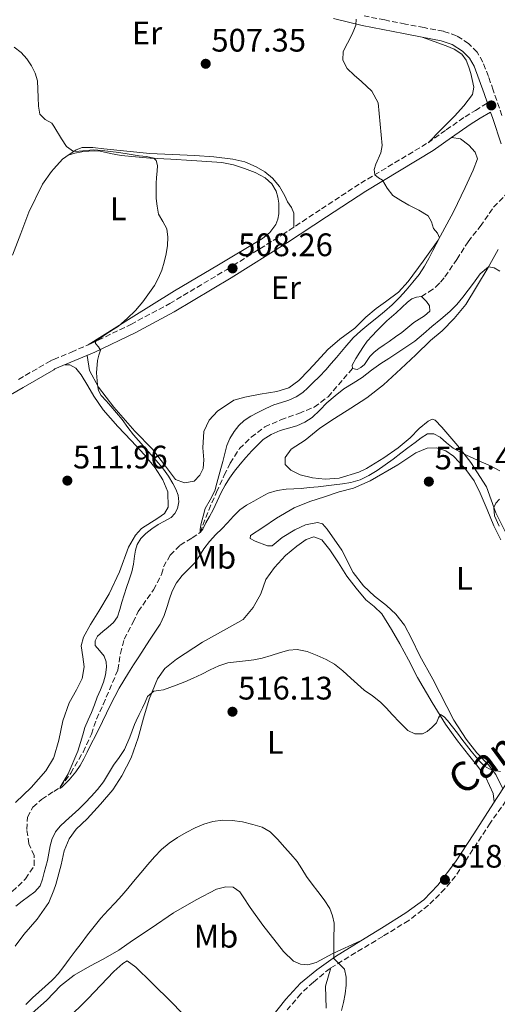
# Model space of a CAD drawing. Units: metres. Extents: x 591319 to 594769, y 4659628 to 4661985.
# Drawn here: x 592433 to 592581, y 4659930 to 4660233 of the extents above; entities that cross this region are included whole.
import ezdxf
from ezdxf.enums import TextEntityAlignment as Align

# ---------------------------------------------------------------- set-up
doc = ezdxf.new("R2010")
doc.units = ezdxf.units.M
doc.header["$MEASUREMENT"] = 0
doc.linetypes.add('DGN Style 3', pattern=[2.435891, 1.739922, -0.695969])
for name, color, linetype, lineweight in [('Camino', 7, 'DGN Style 3', 0), ('Cota de punto acotado terreno', 7, 'Continuous', 0), ('Curva de nivel intermedia', 30, 'Continuous', 0), ('Embalse', 142, 'Continuous', 13), ('Etiqueta de uso rústico', 92, 'Continuous', 0), ('Línea de cambio de uso (parcela vista)', 92, 'Continuous', 0), ('Margen derecho', 7, 'Continuous', 0), ('Punto acotado terreno (símbolo)', 7, 'Continuous', 0), ('Vaguada', 142, 'DGN Style 3', 13)]:
    doc.layers.add(name, color=color, linetype=linetype, lineweight=lineweight)
doc.styles.add('Style-Arial', font='arial.ttf')

# ---------------------------------------------------------------- blocks, each defined once
blk = doc.blocks.new('5PATER')
at = {"layer": 'Punto acotado terreno (símbolo)', "linetype": 'Continuous', "lineweight": 0}
h = blk.add_hatch(color=51, dxfattribs=at)
edge = h.paths.add_edge_path()
edge.add_ellipse((0, 0), major_axis=(-0.11, -0.111), ratio=0.999422, start_angle=0, end_angle=360)

msp = doc.modelspace()

# ---------------------------------------------------------------- linework, layer by layer
at = {"layer": 'Camino', "color": 7, "linetype": 'DGN Style 3', "lineweight": 0}
for points in [[(592581.98, 4660203.74, 502.11), (592579.33, 4660211.52, 502.48), (592577.81, 4660215.77, 502.67), (592576.13, 4660220.19, 502.88), (592574.37, 4660223.26, 503.05), (592571.74, 4660225.87, 503.23), (592568, 4660228.29, 503.48), (592563.99, 4660229.66, 503.73), (592558.01, 4660230.79, 503.9), (592552.26, 4660231.88, 504.03), (592545.88, 4660233.13, 504.48), (592539.54, 4660234.39, 504.89)], [(592433.09, 4660122.54, 511.42), (592443.06, 4660128.34, 511.14), (592443.95, 4660128.71, 511.06), (592449.39, 4660130.97, 510.57), (592455.47, 4660133.57, 510.04), (592467.69, 4660139.49, 509.37), (592479.68, 4660145.89, 508.69), (592497.13, 4660156.28, 507.64), (592514.36, 4660167.07, 506.6), (592526.4, 4660174.99, 505.91), (592538.53, 4660182.94, 505.24), (592548.94, 4660189.19, 504.65), (592559.22, 4660195.35, 504.04), (592564.82, 4660199.33, 503.38), (592570.63, 4660203.36, 502.68), (592573.84, 4660205.32, 502.44), (592577.52, 4660207.57, 502.17)], [(592586.03, 4659996.93, 515.13), (592578.39, 4659986.08, 516.35), (592571.7, 4659975.85, 517.01), (592567.68, 4659969.74, 517.54), (592564.44, 4659965.87, 517.63), (592559.35, 4659960.79, 518.27), (592553.27, 4659956.12, 518.7), (592545.3, 4659951.22, 519.27), (592536.96, 4659946.23, 519.51), (592529.04, 4659941.37, 520.27), (592523.92, 4659937.16, 521.15), (592520.06, 4659933.59, 521.35), (592515.85, 4659928.61, 521.67)]]:
    msp.add_polyline3d(points, dxfattribs=at)
at = {"layer": 'Curva de nivel intermedia', "color": 30, "linetype": 'Continuous', "lineweight": 0, "flags": 128}
for points, elevation in [([(592537.14, 4660233.35), (592537.04, 4660231.58), (592536.42, 4660230.05), (592535.78, 4660228.53), (592534.41, 4660225.98), (592533.08, 4660223.46), (592533, 4660220.78), (592534.32, 4660218.18), (592536.51, 4660216.11), (592538.73, 4660214.19), (592541.88, 4660211.19), (592543.84, 4660207.67), (592544.16, 4660204.38), (592544.48, 4660201.09), (592544.8, 4660197.81), (592545.13, 4660194.54), (592544.74, 4660192.23), (592543.13, 4660188.82), (592542.63, 4660187.15), (592542.8, 4660185.5), (592543.93, 4660184.58), (592545.25, 4660183.82), (592546.64, 4660181.37), (592548.35, 4660179.14), (592550.81, 4660177.6), (592553.32, 4660176.14), (592556.36, 4660174.62), (592559.31, 4660172.89), (592560.32, 4660171.04), (592560.91, 4660168.95), (592562.19, 4660167.53), (592562.74, 4660166.07), (592561.76, 4660164.16), (592560.75, 4660162.24), (592559.48, 4660159.8), (592558.19, 4660157.36), (592556.47, 4660154.84), (592554.51, 4660152.48), (592552.52, 4660150.05), (592550.42, 4660147.71), (592548.17, 4660145.53), (592545.81, 4660143.48), (592543.41, 4660141.51), (592541, 4660139.55), (592538.52, 4660137.55), (592536.21, 4660135.39), (592533.6, 4660132.37), (592531.04, 4660129.33), (592529.42, 4660127.43), (592527.77, 4660125.55), (592525.76, 4660123.48), (592523.7, 4660121.47), (592522.2, 4660120), (592520.66, 4660118.57), (592518.6, 4660117.2), (592516.33, 4660116.2), (592514.05, 4660115.47), (592511.79, 4660114.72), (592509.29, 4660113.59), (592506.82, 4660112.37), (592504.66, 4660111.22), (592502.58, 4660109.9)], 505), ([(592431.72, 4660224.76), (592433.95, 4660223.11), (592435.67, 4660221.17), (592437.06, 4660218.98), (592438.25, 4660216.78), (592438.97, 4660214.45), (592439.09, 4660211.85), (592439.13, 4660209.25), (592439.25, 4660206.67), (592439.7, 4660204.11), (592441.34, 4660202.54), (592443.41, 4660201.35), (592443.95, 4660200.47), (592446.33, 4660196.57), (592447.87, 4660194.19), (592450.04, 4660192.66), (592451.78, 4660192.82), (592456.2, 4660193.15), (592458.85, 4660192.97), (592461.45, 4660192.68), (592464.05, 4660192.35), (592467.15, 4660191.87), (592470.25, 4660191.37), (592472.54, 4660191.14), (592474.81, 4660190.58), (592475.53, 4660189.9), (592475.86, 4660188.32), (592475.8, 4660186.63), (592475.62, 4660184.72), (592475.47, 4660182.8), (592475.48, 4660180.5), (592475.55, 4660178.2), (592475.8, 4660175.81), (592476.25, 4660173.43), (592477.51, 4660171.16), (592478.76, 4660168.89), (592479.07, 4660166.34), (592478.95, 4660163.78), (592478.57, 4660161.21), (592478.01, 4660158.65), (592477.24, 4660156.19), (592476.25, 4660153.81), (592474.95, 4660151.47), (592473.48, 4660149.25), (592471.38, 4660146.45), (592469.1, 4660143.78), (592466.53, 4660141.3), (592463.86, 4660138.98), (592460.29, 4660136.71), (592456.84, 4660134.24), (592456.8, 4660133.63), (592457.75, 4660132.62), (592458.34, 4660131.53), (592457.86, 4660129.98), (592457.42, 4660128.4), (592457.17, 4660124.63), (592457.39, 4660120.85), (592457.77, 4660119.12), (592458.59, 4660117.57), (592460.05, 4660115.94), (592461.5, 4660114.34), (592463.27, 4660112.27), (592465.02, 4660110.18), (592466.76, 4660107.81), (592468.53, 4660105.47), (592471.58, 4660101.99), (592474.64, 4660098.53), (592476.2, 4660096.75), (592477.75, 4660094.96), (592479.29, 4660092.83), (592480.67, 4660090.55), (592481.6, 4660088.76), (592482.3, 4660086.9), (592482.5, 4660084.89), (592482.02, 4660082.85), (592481.26, 4660081.31), (592480.11, 4660080.07), (592478.1, 4660078.95), (592476.1, 4660077.9), (592474.18, 4660076.59), (592472.34, 4660075.15), (592470.78, 4660073.63), (592469.68, 4660071.79), (592469.17, 4660070), (592468.81, 4660068.18), (592468.49, 4660065.74), (592468.02, 4660063.33), (592467.22, 4660060.95), (592466.4, 4660058.57), (592465.66, 4660056.3), (592464.92, 4660054.03)], 510), ([(592502.58, 4660109.9), (592500.91, 4660108.36), (592499.53, 4660106.52), (592498.23, 4660104.42), (592497.3, 4660102.2), (592496.68, 4660099.77), (592496.05, 4660097.35), (592495.41, 4660095.14), (592494.77, 4660092.93), (592494.14, 4660090.62), (592493.52, 4660088.3), (592492.1, 4660085.56), (592490.6, 4660082.85), (592489.93, 4660080.53), (592489.39, 4660078.19), (592489, 4660076.52), (592489.01, 4660075.49), (592489.86, 4660076.54), (592490.81, 4660078.39), (592491.96, 4660080.41), (592493.09, 4660082.44), (592494.31, 4660085.1), (592495.52, 4660087.77), (592496.74, 4660089.99), (592498.1, 4660092.14), (592499.66, 4660094.34), (592501.32, 4660096.46), (592503.13, 4660098.56), (592504.99, 4660100.6), (592506.66, 4660102.37), (592508.46, 4660104.04), (592510.94, 4660105.65), (592513.67, 4660106.82), (592516.23, 4660107.56), (592518.8, 4660108.3), (592521.3, 4660109.4), (592523.59, 4660110.88), (592525.87, 4660113.09), (592528.09, 4660115.33), (592530.66, 4660117.55), (592533.33, 4660119.64), (592536.14, 4660121.43), (592538.96, 4660123.19), (592541.78, 4660125.36), (592544.66, 4660127.44), (592547.14, 4660128.95), (592555.14, 4660134.3), (592557.79, 4660136.55), (592560.45, 4660138.8), (592563.19, 4660141.12), (592565.91, 4660143.45), (592568.05, 4660145.57), (592569.99, 4660147.88), (592571.62, 4660150.03), (592573.21, 4660152.21), (592575.33, 4660155.07), (592577.82, 4660157.17), (592579.55, 4660156.9), (592581.33, 4660155.88)], 505), ([(592464.92, 4660054.03), (592464.31, 4660051.76), (592463.61, 4660049.5), (592462.33, 4660047.8), (592460.7, 4660046.35), (592459.05, 4660044.96), (592457.4, 4660043.54), (592456.69, 4660042.15), (592456.67, 4660040.7), (592458.04, 4660039.13), (592459.52, 4660037.42), (592460.06, 4660035.71), (592460.22, 4660034), (592459.92, 4660031.7), (592459.28, 4660029.4), (592458.32, 4660027.07), (592457.37, 4660024.8), (592456.47, 4660022.46), (592455.57, 4660020.12), (592454.53, 4660017.82), (592453.58, 4660015.49), (592452.89, 4660013.17), (592452.21, 4660010.85), (592451.41, 4660008.21), (592448.42, 4660001.23), (592447.19, 4659999.17), (592445.96, 4659997.12), (592445.78, 4659996.69), (592446.47, 4659997.11), (592448.73, 4659999.37), (592450.72, 4660001.79), (592452.05, 4660003.78), (592453.25, 4660005.84), (592454.2, 4660007.84), (592455.16, 4660009.83), (592457.08, 4660013.56), (592458.98, 4660017.3), (592460.19, 4660019.87), (592461.39, 4660022.44), (592462.72, 4660025.03), (592464.13, 4660027.57), (592465.54, 4660029.95), (592467, 4660032.29), (592468.57, 4660034.74), (592470.14, 4660037.19), (592471.78, 4660039.79), (592473.41, 4660042.39), (592475.12, 4660044.81), (592476.77, 4660047.29), (592477.93, 4660049.94), (592478.88, 4660052.68), (592479.63, 4660055.04), (592480.42, 4660057.41), (592481.79, 4660059.95), (592483.55, 4660062.27), (592485.56, 4660064.24), (592487.52, 4660066.22), (592488.82, 4660068.32), (592490.14, 4660070.41), (592491.97, 4660072.67), (592493.91, 4660074.83), (592495.7, 4660076.63), (592497.5, 4660078.41), (592499.34, 4660080.46), (592501.26, 4660082.45), (592503.34, 4660083.89), (592505.56, 4660085.12), (592507.76, 4660086.38), (592510.04, 4660087.52), (592512.76, 4660088.4), (592515.58, 4660088.81), (592517.88, 4660088.91), (592520.18, 4660089.03), (592522.77, 4660089.26), (592525.36, 4660089.51), (592527.84, 4660089.79), (592530.32, 4660090.09), (592532.88, 4660090.45), (592535.43, 4660090.88), (592538.32, 4660091.7), (592541.04, 4660093), (592543.6, 4660094.59), (592546.06, 4660096.29), (592548.46, 4660098.07), (592550.86, 4660099.86), (592553.04, 4660101.53), (592555.23, 4660103.2), (592557.13, 4660104.59), (592559.11, 4660105.8), (592561.05, 4660105.82), (592563.01, 4660104.79), (592564.95, 4660103.01), (592566.93, 4660101.37), (592569.01, 4660100.28), (592571.12, 4660099.25), (592573.36, 4660098.22), (592575.59, 4660097.2), (592578.47, 4660096.01), (592581.33, 4660094.4)], 510), ([(592581.28, 4660085.75), (592580.07, 4660084.47), (592579.5, 4660083.18), (592579.71, 4660080.59), (592581.11, 4660077.4)], 510), ([(592442.9, 4659979.07), (592443.48, 4659981.31), (592443.95, 4659982.3), (592444.47, 4659983.41), (592445.93, 4659985.16), (592447.56, 4659986.71), (592449.64, 4659988.54), (592451.69, 4659990.4), (592453.62, 4659992.3), (592455.49, 4659994.25), (592457.48, 4659996.44), (592459.3, 4659998.77), (592460.87, 4660001.32), (592462.39, 4660003.9), (592464.14, 4660006.26), (592465.73, 4660008.71), (592467.37, 4660012.53), (592468.87, 4660016.41), (592469.29, 4660017.5), (592470.27, 4660019.51), (592471.29, 4660021.51), (592472.08, 4660023.25), (592472.88, 4660025), (592474.75, 4660026.69), (592476.25, 4660026.88), (592477.73, 4660027.03), (592481.7, 4660028.47), (592484.3, 4660029.52), (592486.87, 4660030.61), (592489.52, 4660031.88), (592492.15, 4660033.18), (592494.81, 4660034.42), (592497.59, 4660035.37), (592500.29, 4660035.72), (592503.01, 4660035.95), (592505.56, 4660036.33), (592508.11, 4660036.78), (592510.95, 4660037.64), (592513.77, 4660038.6), (592516.36, 4660039.25), (592518.95, 4660039.47), (592522.02, 4660038.82), (592525.05, 4660037.62), (592527.85, 4660036.43), (592530.44, 4660034.93), (592533.01, 4660032.86), (592535.48, 4660030.69), (592537.52, 4660028.82), (592539.56, 4660026.96), (592542.09, 4660025.17), (592544.56, 4660023.3), (592546.4, 4660021.38), (592548.22, 4660019.44), (592550.57, 4660017), (592553.02, 4660014.59), (592555.15, 4660013.53), (592557.48, 4660013.5), (592559, 4660014.23), (592560.55, 4660015.55), (592561.86, 4660016.95), (592562.46, 4660018.47), (592563.08, 4660019.45), (592564.15, 4660018.8), (592565.2, 4660017.63), (592566.78, 4660015.69), (592568.31, 4660013.72), (592569.67, 4660011.87), (592571.04, 4660010.03), (592572.52, 4660008.18), (592574.04, 4660006.37), (592575.26, 4660004.95), (592576.62, 4660003.6), (592578.05, 4660002.74), (592579.65, 4660002.26), (592581.5, 4660001.99)], 515), ([(592435.32, 4659930.31), (592437.46, 4659932.34), (592439.39, 4659934.06), (592441.33, 4659935.77), (592443.39, 4659937.67), (592443.94, 4659938.26), (592445.29, 4659939.71), (592447.04, 4659941.94), (592448.74, 4659944.2), (592450.55, 4659946.62), (592452.35, 4659949.03), (592454.35, 4659951.67), (592456.37, 4659954.3), (592458.48, 4659956.81), (592460.68, 4659959.24), (592462.83, 4659961.49), (592464.96, 4659963.77), (592466.76, 4659965.94), (592468.55, 4659968.12), (592470.75, 4659970.73), (592472.96, 4659973.33), (592475.01, 4659975.66), (592477.16, 4659977.91), (592479.49, 4659979.93), (592482.06, 4659981.67), (592484.71, 4659983.21), (592487.47, 4659984.58), (592490.18, 4659985.74), (592493, 4659986.61), (592495.93, 4659987.01), (592498.87, 4659986.91), (592502.06, 4659986.44), (592505.23, 4659985.67), (592508.1, 4659984.82), (592510.63, 4659983.35), (592512.92, 4659981.03), (592515.07, 4659978.63), (592517.02, 4659976.47), (592518.9, 4659974.26), (592520.35, 4659971.98), (592521.75, 4659969.67), (592523.53, 4659967.33), (592525.34, 4659965), (592527.19, 4659962.44), (592528.95, 4659959.77), (592529.85, 4659957.57), (592530.37, 4659955.26), (592530.26, 4659949.82), (592530.2, 4659944.41), (592531.83, 4659942.81), (592533.5, 4659941.17), (592534.02, 4659938.69), (592534.05, 4659936.21), (592533.69, 4659933.53), (592533.22, 4659930.86), (592532.63, 4659928.39)], 520), ([(592432.26, 4659960.48), (592434.21, 4659962), (592436.19, 4659963.49), (592438.12, 4659964.94), (592439.73, 4659966.73), (592440.53, 4659968.78), (592441.05, 4659970.9), (592441.54, 4659972.74), (592442, 4659974.59), (592442.47, 4659976.83), (592442.9, 4659979.07)], 515)]:
    msp.add_lwpolyline(points, dxfattribs=dict(at, elevation=elevation))
at = {"layer": 'Embalse', "color": 142, "linetype": 'Continuous', "lineweight": 13}
msp.add_polyline3d([(592535.94, 4660125.89, 502.94), (592535.87, 4660126.98, 502.77), (592537.04, 4660128.99, 502.77), (592538.27, 4660130.97, 502.78), (592539.36, 4660132.7, 502.78), (592540.53, 4660134.35, 502.78), (592541.98, 4660135.96, 502.78), (592543.5, 4660137.51, 502.78), (592545.01, 4660139.05, 502.78), (592546.55, 4660140.56, 502.78), (592547.98, 4660141.82, 502.78), (592549.43, 4660143.05, 502.78), (592551.15, 4660144.68, 502.77), (592552.88, 4660146.33, 502.76), (592554.19, 4660147.33, 502.73), (592555.69, 4660147.89, 502.72), (592557.17, 4660148.08, 502.76), (592558.71, 4660146.57, 502.76), (592559.72, 4660145.15, 502.76), (592559.8, 4660143.53, 502.77), (592558.12, 4660142.13, 502.76), (592556.45, 4660141.12, 502.76), (592554.82, 4660140.06, 502.76), (592553.02, 4660138.53, 502.76), (592551.2, 4660137.01, 502.76), (592549.26, 4660135.63, 502.76), (592547.29, 4660134.26, 502.76), (592545.69, 4660133.19, 502.76), (592544.08, 4660132.12, 502.76), (592542.61, 4660130.93, 502.76), (592541.26, 4660129.61, 502.76), (592540.45, 4660128.38, 502.77), (592539.64, 4660127.1, 502.77), (592538.58, 4660126.21, 502.77), (592537.4, 4660125.61, 502.77)], close=True, dxfattribs=at)
for points in [[(592535.94, 4660125.89, 502.94), (592535.87, 4660126.98, 502.77), (592537.04, 4660128.99, 502.77), (592538.27, 4660130.97, 502.78), (592539.36, 4660132.7, 502.78), (592540.53, 4660134.35, 502.78), (592541.98, 4660135.96, 502.78), (592543.5, 4660137.51, 502.78), (592545.01, 4660139.05, 502.78), (592546.55, 4660140.56, 502.78), (592547.98, 4660141.82, 502.78), (592549.43, 4660143.05, 502.78), (592551.15, 4660144.68, 502.77), (592552.88, 4660146.33, 502.76), (592554.19, 4660147.33, 502.73), (592555.69, 4660147.89, 502.72), (592557.17, 4660148.08, 502.76)], [(592557.17, 4660148.08, 502.76), (592558.71, 4660146.57, 502.76), (592559.72, 4660145.15, 502.76), (592559.8, 4660143.53, 502.77), (592558.12, 4660142.13, 502.76), (592556.45, 4660141.12, 502.76), (592554.82, 4660140.06, 502.76), (592553.02, 4660138.53, 502.76), (592551.2, 4660137.01, 502.76), (592549.26, 4660135.63, 502.76), (592547.29, 4660134.26, 502.76), (592545.69, 4660133.19, 502.76), (592544.08, 4660132.12, 502.76), (592542.61, 4660130.93, 502.76), (592541.26, 4660129.61, 502.76), (592540.45, 4660128.38, 502.77), (592539.64, 4660127.1, 502.77), (592538.58, 4660126.21, 502.77), (592537.4, 4660125.61, 502.77), (592535.94, 4660125.89, 502.94)]]:
    msp.add_polyline3d(points, dxfattribs=at)
at = {"layer": 'Línea de cambio de uso (parcela vista)', "color": 92, "linetype": 'Continuous', "lineweight": 0}
for points in [[(592557.46, 4660227.85, 503.9), (592561.12, 4660226.53, 504.06), (592564.78, 4660225.21, 504.21), (592567.32, 4660224.18, 504.28), (592569.65, 4660222.62, 504.29), (592570.98, 4660220.73, 504.22), (592571.81, 4660218.57, 504.15), (592572.39, 4660216.72, 504.18), (592572.85, 4660214.86, 504.2), (592573.29, 4660212.48, 504.19), (592572.88, 4660210.19, 504.18), (592570.29, 4660206.68, 504.19), (592567.33, 4660203.58, 504.18), (592563.27, 4660199.46, 504.11), (592559.22, 4660195.35, 504.04)], [(592566.47, 4660196.99, 503.22), (592569.27, 4660196.58, 503.91), (592571.8, 4660194.64, 504.03), (592573.79, 4660192.5, 504.07), (592574.51, 4660190.42, 504.14), (592573.08, 4660186.94, 504.35), (592570.65, 4660181.6, 504.53), (592567.06, 4660174.13, 504.54), (592562.36, 4660165.36, 504.87), (592557.75, 4660158.93, 505.26), (592553.09, 4660152.69, 505.55), (592550.12, 4660149.4, 505.66), (592546.17, 4660146.44, 505.65), (592543.3, 4660144.38, 505.91), (592540.1, 4660141.67, 506.19), (592536.69, 4660138.35, 506.46), (592532.06, 4660134.96, 506.53), (592528.41, 4660131.79, 506.86), (592525.1, 4660128.19, 507), (592522.51, 4660125.37, 507), (592519.42, 4660122.24, 507.26), (592516.33, 4660119.96, 507.71), (592512.64, 4660118.83, 508.01), (592507.52, 4660117.98, 508.3), (592502.83, 4660117.05, 508.91), (592499.42, 4660116.19, 509.05), (592494.34, 4660112.79, 509.24), (592491.86, 4660109.99, 509.35), (592490.21, 4660106.49, 509.53), (592489.86, 4660101.51, 509.75), (592490.15, 4660097.85, 509.72), (592489.99, 4660095.13, 509.73), (592488.99, 4660093.07, 509.65), (592487.21, 4660091.29, 509.66), (592484.18, 4660090.75, 509.67), (592481.45, 4660091.8, 509.63), (592478.33, 4660095.83, 509.67), (592474.32, 4660101.09, 509.71), (592468.94, 4660106.59, 509.83), (592462.51, 4660114.02, 509.85), (592457.74, 4660120.21, 509.89), (592454.92, 4660125.29, 510.04), (592454.23, 4660129.94, 510.09)], [(592446.62, 4660190.32, 510.73), (592448.72, 4660191.76, 510.35), (592450.83, 4660193.2, 509.97), (592452.75, 4660193.95, 509.69), (592456.03, 4660193.93, 509.38), (592459.36, 4660193.5, 509.17), (592466.46, 4660192.74, 508.8), (592473.56, 4660192.08, 508.44), (592480.47, 4660191.77, 508.09), (592487.39, 4660191.48, 507.75), (592493.27, 4660191.04, 507.7), (592499.13, 4660190.36, 507.65), (592502.79, 4660189.46, 507.43), (592506.32, 4660187.98, 507.17), (592509.01, 4660186.47, 506.9), (592511.37, 4660184.46, 506.69), (592513.47, 4660181.88, 506.65), (592515.13, 4660179.07, 506.61), (592515.98, 4660177.18, 506.58), (592517.17, 4660175.49, 506.56), (592517.93, 4660173.69, 506.52), (592517.92, 4660171.55, 506.46), (592517.92, 4660169.41, 506.39)], [(592446.62, 4660190.32, 510.73), (592448.43, 4660191.54, 510.66), (592450.48, 4660192.19, 510.61), (592452.63, 4660192.57, 510.58), (592454.8, 4660192.78, 510.57), (592456.52, 4660192.85, 510.57), (592458.24, 4660192.78, 510.58), (592461.46, 4660192.09, 510.58), (592464.68, 4660191.42, 510.53), (592469.15, 4660190.99, 510.32), (592473.63, 4660190.65, 510.02), (592480.04, 4660190.28, 509.56), (592486.46, 4660189.92, 509.11), (592491.1, 4660189.62, 508.81), (592495.74, 4660189.28, 508.57), (592499.27, 4660188.55, 508.44), (592502.73, 4660187.42, 508.33), (592506, 4660186.21, 508.19), (592509.12, 4660184.54, 508.07), (592511.08, 4660182.76, 508.04), (592512.41, 4660180.48, 508.04), (592512.99, 4660178.64, 508.01), (592513.26, 4660176.76, 507.99), (592513.33, 4660175.12, 507.98), (592513.26, 4660173.47, 507.97), (592513, 4660171.81, 507.99), (592512.36, 4660170.2, 508.01), (592510.53, 4660167.77, 508), (592508.22, 4660165.93, 508.01), (592494.65, 4660157.86, 508.62), (592481.13, 4660149.76, 509.32), (592467.85, 4660141.47, 509.72), (592454.56, 4660133.19, 510.12)], [(592431.23, 4660160.8, 511.97), (592433.78, 4660167.4, 511.78), (592436.33, 4660174.01, 511.59), (592440.48, 4660182.6, 511.18), (592443.24, 4660186.57, 510.93), (592443.95, 4660187.36, 510.89), (592446.62, 4660190.32, 510.73)], [(592583.77, 4660074.09, 509.83), (592580.07, 4660081.56, 509.84), (592577.26, 4660089.52, 509.98), (592572.46, 4660097.01, 509.88), (592568.41, 4660102.08, 509.62), (592563.45, 4660107.92, 509.17), (592561.45, 4660110.01, 508.6), (592560.46, 4660110.38, 508.36), (592559.28, 4660109.68, 508.39), (592556.53, 4660107.41, 508.43), (592553.77, 4660104.57, 508.58), (592550.08, 4660101.49, 508.68), (592545.62, 4660098.45, 508.76), (592540.31, 4660095.15, 508.95), (592537.96, 4660094.01, 509), (592531.87, 4660092.16, 509.08), (592527.57, 4660091.9, 508.99), (592523.68, 4660092.29, 508.83), (592519.85, 4660093.23, 508.89), (592516.95, 4660094.67, 508.85), (592515.21, 4660096.41, 508.93), (592515.19, 4660098.56, 508.78), (592517.07, 4660101.12, 508.78), (592521.34, 4660103.84, 508.56), (592525.95, 4660107.57, 508.56), (592530.4, 4660110.58, 508.37), (592535.44, 4660113.68, 508.15), (592540.4, 4660116.88, 507.89), (592545.48, 4660120.85, 507.77), (592550.84, 4660125.78, 507.49), (592555.45, 4660130.09, 506.97), (592560.01, 4660134.51, 506.55), (592563.54, 4660137.55, 506.21), (592567.3, 4660141.25, 506.21), (592570.87, 4660145.57, 505.91), (592574.12, 4660151.06, 505.43), (592577.71, 4660156.98, 505.19), (592580.8, 4660162.57, 504.97)], [(592447.48, 4660127.08, 511.15), (592448.89, 4660127.07, 511.05), (592450.71, 4660126.07, 511.15), (592452.38, 4660123.93, 511.15), (592454.43, 4660120.57, 511.09), (592456.29, 4660117.42, 511.04), (592459.21, 4660113.23, 510.99), (592463.67, 4660108.11, 510.96), (592467.81, 4660103.78, 511.01), (592471.89, 4660099.35, 510.99), (592475.15, 4660095.36, 511.01), (592477.53, 4660091.62, 510.95), (592479.09, 4660087.97, 510.96), (592479.17, 4660083.25, 510.88), (592478.02, 4660081.29, 510.97), (592475.97, 4660079.9, 510.99), (592471.01, 4660076.65, 510.9), (592469.14, 4660074.63, 510.97), (592467.01, 4660070.91, 511.28), (592464.23, 4660063.35, 511.86), (592460.99, 4660056.56, 512.17), (592457.88, 4660051.29, 512.52), (592455.28, 4660047.19, 512.49), (592453.07, 4660043.28, 512.51), (592452.36, 4660040.62, 512.85), (592452.9, 4660037.23, 513.02), (592453.33, 4660034.18, 513.21), (592452.66, 4660030.5, 513.32), (592450.94, 4660027.1, 513.45), (592448.69, 4660023.05, 513.44), (592446.76, 4660017.56, 513.82), (592445.57, 4660011.61, 514), (592443.95, 4660006.21, 514.47), (592443.9, 4660006.05, 514.48), (592441.49, 4660002.13, 514.61), (592436.98, 4659997.02, 514.75), (592432.18, 4659992.37, 514.95)], [(592582.3, 4659996.64, 515.32), (592580.13, 4660001.03, 514.78), (592577.89, 4660003.99, 514.7), (592574.28, 4660007.65, 514.55), (592571.02, 4660011.93, 514.21), (592567.13, 4660017.77, 513.85), (592560.75, 4660030.3, 513.37), (592556.73, 4660037.54, 513.04), (592554.18, 4660042.9, 512.85), (592551.95, 4660046.99, 512.71), (592549.35, 4660050.33, 512.7), (592546.48, 4660053.04, 512.66), (592542.7, 4660055.85, 512.58), (592539.31, 4660059.07, 512.57), (592536.15, 4660063.2, 512.45), (592532.65, 4660070.03, 512.06), (592528.19, 4660076.48, 511.75), (592526.71, 4660078.14, 511.52), (592525.18, 4660078.54, 511.39), (592521.52, 4660077.83, 511.22), (592518.2, 4660076.27, 510.98), (592514.35, 4660073.95, 511.04), (592511.24, 4660071.39, 511.19), (592509.78, 4660071.39, 511.04), (592505.95, 4660072.79, 510.97), (592504.49, 4660073.63, 510.97), (592504.58, 4660074.58, 510.98), (592508.32, 4660077.05, 511.01), (592512.56, 4660079.92, 511.09), (592518.03, 4660083.01, 511.51), (592522.83, 4660085.03, 511.57), (592527.3, 4660086.48, 511.44), (592531.9, 4660087.98, 511.41), (592536.26, 4660089.12, 511.32), (592541.45, 4660091.39, 511.33), (592549.89, 4660096.28, 511.14), (592555.46, 4660099.96, 510.89), (592558.98, 4660101.36, 510.9), (592561.81, 4660101.47, 510.87), (592564.76, 4660100.55, 510.87), (592567.06, 4660098.93, 510.89), (592570.57, 4660095.3, 510.89), (592573.4, 4660091.38, 510.91), (592575.28, 4660087.54, 510.92), (592577.45, 4660082.53, 510.86), (592579.47, 4660077.55, 510.87), (592581.68, 4660073.16, 510.92)], [(592432.08, 4659948.22, 518.31), (592434.71, 4659951.76, 518.29), (592438.86, 4659956.5, 518.27), (592442.49, 4659961.64, 518.21), (592443.94, 4659965.43, 518.06), (592444.61, 4659967.17, 517.99), (592446.29, 4659973.27, 517.63), (592447.2, 4659977.53, 517.47), (592448.66, 4659981.23, 517.27), (592450.85, 4659984.18, 517.15), (592454.2, 4659987.36, 517.11), (592458.38, 4659991.91, 516.99), (592462.19, 4659996.35, 516.89), (592464.92, 4660000.62, 516.65), (592467.81, 4660006.19, 516.35), (592469.95, 4660012.34, 515.93), (592471.59, 4660018.36, 515.62), (592473.3, 4660024.2, 515.14), (592475.94, 4660030.44, 514.77), (592478.17, 4660033.58, 514.63), (592481.79, 4660036.48, 514.41), (592489.72, 4660041.77, 514.32), (592498.06, 4660046.33, 514.24), (592502.34, 4660048.74, 513.92), (592505.33, 4660052.35, 513.73), (592507.69, 4660056.6, 513.55), (592509.25, 4660060.96, 513.27), (592511.96, 4660064.72, 513.09), (592515.31, 4660068.34, 513.06), (592518.85, 4660071.31, 512.91), (592521.74, 4660073.3, 512.89), (592524.08, 4660074.09, 512.8), (592526.55, 4660073.24, 512.79), (592528.97, 4660070.11, 512.95), (592531.61, 4660066.17, 513.25), (592534.22, 4660062.08, 513.31), (592537.05, 4660058.29, 513.42), (592540.07, 4660054.76, 513.57), (592542.63, 4660052.71, 513.85), (592545.02, 4660050.42, 513.85), (592547.95, 4660045.65, 514.12), (592550.5, 4660041.23, 514.39), (592553.17, 4660036.32, 514.44), (592556.01, 4660030.85, 514.37), (592560.55, 4660023.14, 514.92), (592564.65, 4660016.55, 515.03), (592568.35, 4660011.37, 515.21), (592571.67, 4660007.04, 515.56), (592574.55, 4660003.53, 515.58), (592577.01, 4660000.1, 515.62), (592579.3, 4659995.19, 515.76), (592579.64, 4659992.57, 515.86)], [(592538.47, 4659949.82, 519.64), (592529.91, 4659945.98, 520.06), (592524.75, 4659943.22, 520.5), (592522.23, 4659942.48, 520.54), (592519.91, 4659942.68, 520.74), (592517.76, 4659943.63, 520.76), (592514.71, 4659946.61, 520.77), (592508.31, 4659954.7, 521.04), (592504.41, 4659960.12, 520.95), (592502.31, 4659963.4, 520.95), (592501.23, 4659964.93, 520.88), (592499.26, 4659966.31, 520.85), (592496.97, 4659966.44, 520.76), (592494.13, 4659965.71, 520.75), (592487.8, 4659962.49, 520.91), (592480.86, 4659958.48, 521.2), (592473.93, 4659953.72, 521.4), (592468.2, 4659949.91, 521.54), (592463.97, 4659947.01, 521.7), (592459.15, 4659944.17, 521.57), (592455.08, 4659942.03, 521.29), (592450.2, 4659939.31, 520.79), (592446.04, 4659936.01, 520.37), (592443.94, 4659933.81, 520.32), (592441.77, 4659931.52, 520.27), (592437.3, 4659927.58, 520.12)], [(592447.86, 4659925.54, 523.79), (592454.49, 4659932.02, 523.41), (592462.47, 4659940.37, 523.09), (592465.21, 4659942.87, 523), (592466.55, 4659943.69, 522.91), (592469.26, 4659941.76, 522.85), (592474.1, 4659937, 523.13), (592480.39, 4659930.76, 523.45), (592485.75, 4659925.23, 523.57)], [(592527.84, 4659929.13, 520.35), (592527.7, 4659935.88, 520.35), (592529.3, 4659941.53, 520.36)]]:
    msp.add_polyline3d(points, dxfattribs=at)
at = {"layer": 'Margen derecho', "color": 7, "linetype": 'Continuous', "lineweight": 0}
for points in [[(592577.52, 4660207.57, 502.17), (592576.51, 4660210.54, 502.48), (592575.01, 4660214.73, 502.67), (592573.42, 4660218.91, 502.88), (592571.97, 4660221.42, 503.05), (592569.85, 4660223.53, 503.23), (592566.68, 4660225.58, 503.48), (592563.23, 4660226.76, 503.73), (592557.46, 4660227.85, 503.9), (592551.69, 4660228.94, 504.03), (592545.3, 4660230.19, 504.48), (592538.91, 4660231.47, 504.89), (592530.15, 4660233.54, 505.18)], [(592424.68, 4660114.43, 511.77), (592434.52, 4660120.07, 511.42), (592443.95, 4660125.55, 511.15), (592444.33, 4660125.77, 511.14), (592450.5, 4660128.34, 510.57), (592456.65, 4660130.97, 510.04), (592468.99, 4660136.94, 509.37), (592481.08, 4660143.4, 508.69), (592498.62, 4660153.84, 507.64), (592515.9, 4660164.67, 506.6), (592527.97, 4660172.6, 505.91), (592540.04, 4660180.52, 505.24), (592550.41, 4660186.74, 504.65), (592560.78, 4660192.95, 504.04), (592566.47, 4660196.99, 503.38), (592572.19, 4660200.97, 502.68), (592575.33, 4660202.88, 502.44), (592578.46, 4660204.8, 502.21), (592579.15, 4660202.78, 502.11), (592581.79, 4660195.02, 501.82)], [(592510.75, 4659925.93, 521.86), (592515.39, 4659931.92, 521.4), (592519.91, 4659936.83, 521.03), (592524.99, 4659940.96, 520.6), (592530.78, 4659945.07, 520.01), (592538.5, 4659949.85, 519.6), (592544.94, 4659953.74, 519.18), (592552.41, 4659958.43, 518.58), (592557.95, 4659962.42, 518.14), (592562.24, 4659967.01, 517.98), (592567.64, 4659974.15, 517.48), (592573.38, 4659982.75, 516.69), (592580.32, 4659993.63, 515.63), (592585.86, 4660002.05, 514.62)]]:
    msp.add_polyline3d(points, dxfattribs=at)
at = {"layer": 'Vaguada', "color": 142, "linetype": 'DGN Style 3', "lineweight": 13}
for points in [[(592557.17, 4660148.08, 502.76), (592559.45, 4660149.47, 502.54), (592561.62, 4660150.99, 502.37), (592563.08, 4660152.5, 502.32), (592564.45, 4660154.11, 502.3), (592568.11, 4660159.48, 502.2), (592571.55, 4660164.91, 502.18), (592575.31, 4660169.62, 501.99), (592579.43, 4660175.5, 502.02), (592584.14, 4660180.35, 502.23)], [(592431.19, 4659965.04, 512.66), (592435.26, 4659968.9, 512.5), (592437.97, 4659972.98, 512.36), (592437.97, 4659976.1, 512.24), (592436.29, 4659979.69, 512.06), (592435.65, 4659984.12, 511.89), (592435.86, 4659987.85, 511.75), (592437.51, 4659990.98, 511.53), (592440.22, 4659993.37, 511.3), (592443.95, 4659995.8, 510.45), (592445.96, 4659997.12, 510), (592449.2, 4660001.43, 509.94), (592452.98, 4660007.93, 509.65), (592455.54, 4660013.46, 509.4), (592457.13, 4660018.05, 509.14), (592459.15, 4660022.56, 508.86), (592461.12, 4660027.03, 508.46), (592463.69, 4660033.21, 508.18), (592464.48, 4660038.2, 507.9), (592465.64, 4660042.68, 507.74), (592468.39, 4660047.86, 507.48), (592469.93, 4660051.14, 507.27), (592474.66, 4660057.78, 506.78), (592477.19, 4660062.58, 506.49), (592477.78, 4660064.87, 506.37), (592479.82, 4660068.54, 506.13), (592482.88, 4660071.55, 505.94), (592486.57, 4660073.78, 505.72), (592489.01, 4660075.49, 505), (592491.67, 4660082.35, 505.14), (592494.13, 4660087.87, 504.74), (592496.48, 4660093.09, 504.68), (592498.33, 4660096.8, 504.46), (592501.13, 4660101.27, 504.31), (592504.77, 4660104.76, 504.06), (592508.95, 4660107.97, 503.85), (592513.89, 4660110.11, 503.62), (592519.45, 4660112.12, 503.61), (592524.19, 4660114.02, 503.54), (592528.44, 4660117.23, 503.4), (592535.94, 4660125.89, 502.94)]]:
    msp.add_polyline3d(points, dxfattribs=at)

# ---------------------------------------------------------------- block references
at = {"layer": 'Punto acotado terreno (símbolo)', "color": 7, "linetype": 'Continuous', "lineweight": 0, "xscale": 10, "yscale": 10, "zscale": 10}
for p in [(592490.76, 4660219.66, 507.35), (592578.72, 4660206.85, 502.58), (592499.03, 4660156.72, 508.26), (592448.15, 4660091.42, 511.96), (592559.48, 4660091.13, 511.42), (592499, 4660020.33, 516.13), (592564.44, 4659968.61, 518.11)]:
    msp.add_blockref('5PATER', p, dxfattribs=at)

# ---------------------------------------------------------------- texts
at = {"color": 7, "linetype": 'Continuous', "lineweight": 0, "style": 'Style-Arial'}
msp.add_text('Camino al Corral de las Mugas', height=9, rotation=36.25632, dxfattribs=at).set_placement((592638.8159, 4660044.9213, 512.87), align=Align.CENTER)
at = {"layer": 'Cota de punto acotado terreno', "color": 7, "linetype": 'Continuous', "lineweight": 0, "style": 'Style-Arial'}
for s, p in [('507.35', (592492.5, 4660223.41, 507.35)), ('508.26', (592500.77, 4660160.47, 508.26)), ('511.96', (592449.89, 4660095.17, 511.96)), ('511.42', (592561.29, 4660094.88, 511.42)), ('516.13', (592500.74, 4660024.08, 516.13)), ('518.11', (592566.27, 4659972.36, 518.11))]:
    msp.add_text(s, height=7, dxfattribs=at).set_placement(p)
at = {"layer": 'Etiqueta de uso rústico', "color": 92, "linetype": 'Continuous', "lineweight": 0, "style": 'Style-Arial'}
for s, p in [('Er', (592472.6955, 4660229.14, 508.21)), ('L', (592463.8414, 4660175.03, 510.5)), ('Er', (592515.4555, 4660150.8, 507.41)), ('Mb', (592493.3002, 4660067.86, 510.43)), ('L', (592570.4414, 4660061.34, 511.68)), ('L', (592512.1814, 4660010.9, 517.07)), ('Mb', (592493.9402, 4659951.27, 521.59))]:
    msp.add_text(s, height=7, dxfattribs=at).set_placement(p, align=Align.MIDDLE_CENTER)

doc.saveas('drawing.dxf')
